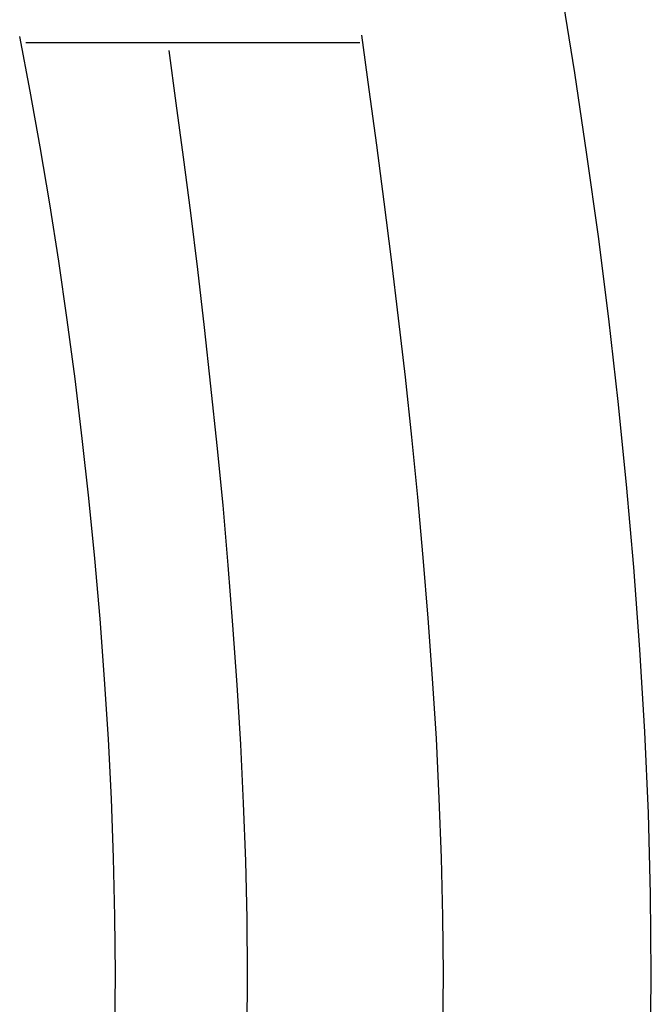
# Model space of a CAD drawing. Extents: x -7 to 7, y -9.6 to 9.6.
# Drawn here: x 6.2 to 7, y 2.5 to 3.8 of the extents above; entities that cross this region are included whole.
import ezdxf

# ---------------------------------------------------------------- set-up
doc = ezdxf.new("R2010")
doc.units = 0
doc.layers.get('0').update_dxf_attribs({"linetype": 'CONTINUOUS'})

msp = doc.modelspace()

# ---------------------------------------------------------------- linework, layer by layer
at = {"color": 0}
for points in [[(7, 2.5853), (7, 2.5853), (6.9989, 2.6883), (6.9962, 2.7926), (6.9916, 2.8976), (6.9854, 3.0035), (6.9775, 3.1097), (6.9682, 3.2162), (6.9573, 3.3228), (6.9453, 3.4295), (6.9318, 3.5356), (6.9171, 3.6413), (6.9013, 3.7462), (6.8846, 3.8503), (6.8667, 3.9531), (6.8481, 4.0547), (6.8286, 4.1548), (6.8086, 4.2533)], [(7, 2.5853), (7, 2.5853), (6.9989, 2.6883), (6.9962, 2.7926), (6.9916, 2.8976), (6.9854, 3.0035), (6.9775, 3.1097), (6.9682, 3.2162), (6.9573, 3.3228), (6.9453, 3.4295), (6.9318, 3.5356), (6.9171, 3.6413), (6.9013, 3.7462), (6.8846, 3.8503), (6.8667, 3.9531), (6.8481, 4.0547), (6.8286, 4.1548), (6.8086, 4.2533)], [(6.3088, 2.511), (6.3094, 2.5853), (6.3094, 2.5853), (6.3088, 2.6596), (6.3071, 2.7351), (6.3043, 2.8113), (6.3005, 2.8882), (6.2956, 2.9654), (6.2898, 3.0431), (6.283, 3.1207), (6.2754, 3.1983), (6.2668, 3.2754), (6.2575, 3.3522), (6.2473, 3.4282), (6.2365, 3.5036), (6.2248, 3.5777), (6.2125, 3.6509), (6.1996, 3.7226), (6.1861, 3.7929)], [(6.3088, 2.511), (6.3094, 2.5853), (6.3094, 2.5853), (6.3088, 2.6596), (6.3071, 2.7351), (6.3043, 2.8113), (6.3005, 2.8882), (6.2956, 2.9654), (6.2898, 3.0431), (6.283, 3.1207), (6.2754, 3.1983), (6.2668, 3.2754), (6.2575, 3.3522), (6.2473, 3.4282), (6.2365, 3.5036), (6.2248, 3.5777), (6.2125, 3.6509), (6.1996, 3.7226), (6.1861, 3.7929)], [(6.7314, 2.5109), (6.7321, 2.5853), (6.7321, 2.5853), (6.7314, 2.6597), (6.7296, 2.7353), (6.7268, 2.8117), (6.723, 2.8888), (6.7181, 2.9662), (6.7126, 3.0441), (6.7061, 3.122), (6.6992, 3.1999), (6.6914, 3.2772), (6.6831, 3.3542), (6.6744, 3.4304), (6.6654, 3.506), (6.6559, 3.5802), (6.6463, 3.6533), (6.6365, 3.7249), (6.6269, 3.795)], [(6.7314, 2.5109), (6.7321, 2.5853), (6.7321, 2.5853), (6.7314, 2.6597), (6.7296, 2.7353), (6.7268, 2.8117), (6.723, 2.8888), (6.7181, 2.9662), (6.7126, 3.0441), (6.7061, 3.122), (6.6992, 3.1999), (6.6914, 3.2772), (6.6831, 3.3542), (6.6744, 3.4304), (6.6654, 3.506), (6.6559, 3.5802), (6.6463, 3.6533), (6.6365, 3.7249), (6.6269, 3.795)], [(6.1942, 3.7853), (6.6243, 3.7853)], [(6.4792, 2.5131), (6.4798, 2.5853), (6.4798, 2.5853), (6.4792, 2.6572), (6.4775, 2.7308), (6.4747, 2.8055), (6.471, 2.8814), (6.4663, 2.9579), (6.4609, 3.035), (6.4547, 3.1122), (6.4481, 3.1895), (6.4406, 3.2663), (6.4326, 3.3427), (6.4242, 3.4182), (6.4156, 3.4928), (6.4065, 3.5659), (6.3974, 3.6375), (6.3879, 3.7072), (6.3786, 3.7749)], [(6.4792, 2.5131), (6.4798, 2.5853), (6.4798, 2.5853), (6.4792, 2.6572), (6.4775, 2.7308), (6.4747, 2.8055), (6.471, 2.8814), (6.4663, 2.9579), (6.4609, 3.035), (6.4547, 3.1122), (6.4481, 3.1895), (6.4406, 3.2663), (6.4326, 3.3427), (6.4242, 3.4182), (6.4156, 3.4928), (6.4065, 3.5659), (6.3974, 3.6375), (6.3879, 3.7072), (6.3786, 3.7749)], [(6.9989, 2.482), (7, 2.5853), (7, 2.5853), (7, 2.5853), (7, 2.5853), (7, 2.5853), (7, 2.5853), (7, 2.5853), (7, 2.5853), (7, 2.5853), (7, 2.5853), (7, 2.5853), (7, 2.5853), (7, 2.5853), (7, 2.5853), (7, 2.5853), (7, 2.5853), (7, 2.5853), (7, 2.5853)], [(6.9989, 2.482), (7, 2.5853), (7, 2.5853), (7, 2.5853), (7, 2.5853), (7, 2.5853), (7, 2.5853), (7, 2.5853), (7, 2.5853), (7, 2.5853), (7, 2.5853), (7, 2.5853), (7, 2.5853), (7, 2.5853), (7, 2.5853), (7, 2.5853), (7, 2.5853), (7, 2.5853), (7, 2.5853)]]:
    msp.add_lwpolyline(points, dxfattribs=at)

doc.saveas('drawing.dxf')
